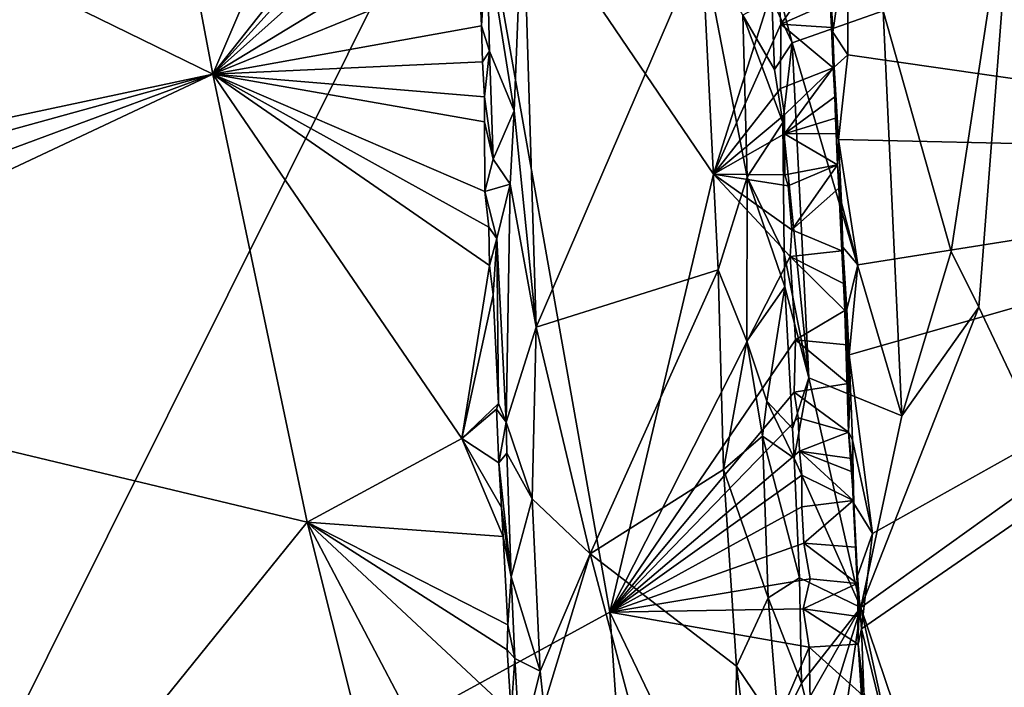
# Model space of a CAD drawing. Units: metres. Extents: x 19.6 to 36.8, y -8.5 to 20.2.
# Drawn here: x 21.3 to 23.9, y 4.9 to 6.6 of the extents above; entities that cross this region are included whole.
import ezdxf

# ---------------------------------------------------------------- set-up
doc = ezdxf.new("R2010")
doc.units = ezdxf.units.M

msp = doc.modelspace()

# ---------------------------------------------------------------- linework, layer by layer
at = {"layer": '1'}
for points in [[(21.3594, 9.0905, -1.1005), (20.4093, 7.1709, -1.0739), (21.8563, 6.4641, -1.0916)], [(21.3594, 9.0905, -1.1005), (21.8563, 6.4641, -1.0916), (22.4677, 7.8915, -1.099)], [(25.3573, 6.2506, -1.5805), (23.5219, 6.8443, -1.5776), (26.1925, 8.1922, -1.6041)], [(22.4677, 7.8915, -1.099), (21.8563, 6.4641, -1.0916), (22.5308, 7.3175, -1.0907)], [(21.8563, 6.4641, -1.0916), (22.5364, 7.2159, -1.0888), (22.5308, 7.3175, -1.0907)], [(22.5364, 7.2159, -1.0888), (21.8563, 6.4641, -1.0916), (22.5417, 7.076, -1.09)], [(20.4093, 7.1709, -1.0739), (20.3731, 6.1482, -1.0674), (21.8563, 6.4641, -1.0916)], [(20.9483, 3.9869, -1.5284), (20.2231, 6.9838, -1.5503), (22.5259, 7.1501, -1.5752)], [(20.9483, 3.9869, -1.5284), (22.5259, 7.1501, -1.5752), (22.8975, 5.0521, -1.5542)], [(22.8975, 5.0521, -1.5542), (22.5259, 7.1501, -1.5752), (23.1695, 6.2013, -1.5696)], [(23.1695, 6.2013, -1.5696), (22.5259, 7.1501, -1.5752), (23.3361, 6.7278, -1.5737)], [(23.6149, 6.6298, -0.9702), (23.7928, 5.9989, -0.9338), (23.963, 7.1094, -0.965)], [(23.7928, 5.9989, -0.9338), (23.8657, 5.853, -0.9356), (23.963, 7.1094, -0.965)], [(23.963, 7.1094, -0.965), (23.8657, 5.853, -0.9356), (24.066, 5.4305, -0.9556)], [(22.5417, 7.076, -1.09), (21.8563, 6.4641, -1.0916), (22.5473, 6.8855, -1.0888)], [(22.5748, 6.8174, -0.9394), (22.6467, 6.3682, -0.8927), (22.6694, 6.9441, -0.8919)], [(22.6694, 6.9441, -0.8919), (22.6467, 6.3682, -0.8927), (22.7045, 5.7999, -0.8768)], [(22.6694, 6.9441, -0.8919), (22.7045, 5.7999, -0.8768), (23.139, 6.8093, -0.8949)], [(21.8563, 6.4641, -1.0916), (22.554, 6.7485, -1.0876), (22.5473, 6.8855, -1.0888)], [(23.4825, 6.5744, -1.5661), (23.4759, 6.7112, -1.5701), (23.5219, 6.8443, -1.5776)], [(23.5223, 6.5143, -1.5732), (23.4825, 6.5744, -1.5661), (23.5219, 6.8443, -1.5776)], [(23.5223, 6.5143, -1.5732), (23.5219, 6.8443, -1.5776), (25.3573, 6.2506, -1.5805)], [(22.5748, 6.8174, -0.9394), (22.554, 6.7485, -1.0876), (22.561, 6.5911, -1.0842)], [(22.5748, 6.8174, -0.9394), (22.561, 6.5911, -1.0842), (22.5821, 6.5245, -0.9466)], [(22.5821, 6.5245, -0.9466), (22.6467, 6.3682, -0.8927), (22.5748, 6.8174, -0.9394)], [(23.139, 6.8093, -0.8949), (22.7045, 5.7999, -0.8768), (23.1818, 5.9509, -0.8864)], [(23.139, 6.8093, -0.8949), (23.1818, 5.9509, -0.8864), (23.258, 6.194, -0.9279)], [(23.2462, 6.6187, -0.9421), (23.139, 6.8093, -0.8949), (23.258, 6.194, -0.9279)], [(23.3759, 6.5465, -1.0345), (23.317, 6.7688, -1.0389), (23.3221, 6.6605, -1.0322)], [(23.6149, 6.6298, -0.9702), (23.317, 6.7688, -1.0389), (23.3759, 6.5465, -1.0345)], [(23.3361, 6.7278, -1.5737), (23.4691, 6.7696, -1.4423), (23.3464, 6.5951, -1.5724)], [(23.3464, 6.5951, -1.5724), (23.4691, 6.7696, -1.4423), (23.4757, 6.6516, -1.4529)], [(22.554, 6.7485, -1.0876), (21.8563, 6.4641, -1.0916), (22.561, 6.5911, -1.0842)], [(23.1695, 6.2013, -1.5696), (23.3361, 6.7278, -1.5737), (23.3464, 6.5951, -1.5724)], [(23.4757, 6.6516, -1.4529), (23.4759, 6.7112, -1.5701), (23.4788, 6.586, -1.4575)], [(23.4788, 6.586, -1.4575), (23.4759, 6.7112, -1.5701), (23.4825, 6.5744, -1.5661)], [(23.3221, 6.6605, -1.0322), (23.2462, 6.6187, -0.9421), (23.3297, 6.4763, -1.0321)], [(23.3759, 6.5465, -1.0345), (23.3221, 6.6605, -1.0322), (23.3297, 6.4763, -1.0321)], [(23.3464, 6.5951, -1.5724), (23.4757, 6.6516, -1.4529), (23.4788, 6.586, -1.4575)], [(23.3297, 6.4763, -1.0321), (23.2462, 6.6187, -0.9421), (23.3514, 6.3374, -1.0321)], [(23.2462, 6.6187, -0.9421), (23.258, 6.194, -0.9279), (23.3514, 6.3374, -1.0321)], [(23.3759, 6.5465, -1.0345), (23.6635, 5.5675, -0.9504), (23.6149, 6.6298, -0.9702)], [(23.6149, 6.6298, -0.9702), (23.6635, 5.5675, -0.9504), (23.7928, 5.9989, -0.9338)], [(22.561, 6.5911, -1.0842), (21.8563, 6.4641, -1.0916), (22.5639, 6.4963, -1.0862)], [(22.561, 6.5911, -1.0842), (22.5639, 6.4963, -1.0862), (22.5821, 6.5245, -0.9466)], [(23.3455, 6.4261, -1.5711), (23.1695, 6.2013, -1.5696), (23.3464, 6.5951, -1.5724)], [(23.4837, 6.4809, -1.4568), (23.3455, 6.4261, -1.5711), (23.3464, 6.5951, -1.5724)], [(23.4788, 6.586, -1.4575), (23.4837, 6.4809, -1.4568), (23.3464, 6.5951, -1.5724)], [(23.4788, 6.586, -1.4575), (23.4825, 6.5744, -1.5661), (23.4864, 6.4827, -1.5676)], [(23.4788, 6.586, -1.4575), (23.4864, 6.4827, -1.5676), (23.4837, 6.4809, -1.4568)], [(23.4864, 6.4827, -1.5676), (23.4825, 6.5744, -1.5661), (23.5223, 6.5143, -1.5732)], [(23.3759, 6.5465, -1.0345), (23.3297, 6.4763, -1.0321), (23.3514, 6.3374, -1.0321)], [(23.3759, 6.5465, -1.0345), (23.3514, 6.3374, -1.0321), (23.4193, 5.6677, -1.0235)], [(23.3759, 6.5465, -1.0345), (23.4193, 5.6677, -1.0235), (23.6635, 5.5675, -0.9504)], [(22.5639, 6.4963, -1.0862), (22.5687, 6.4049, -1.0841), (22.5821, 6.5245, -0.9466)], [(22.5687, 6.4049, -1.0841), (22.5911, 6.2414, -0.9466), (22.5821, 6.5245, -0.9466)], [(22.6467, 6.3682, -0.8927), (22.5821, 6.5245, -0.9466), (22.5911, 6.2414, -0.9466)], [(23.4864, 6.4827, -1.5676), (23.5223, 6.5143, -1.5732), (23.4978, 6.2927, -1.5676)], [(25.3573, 6.2506, -1.5805), (23.4978, 6.2927, -1.5676), (23.5223, 6.5143, -1.5732)], [(21.8563, 6.4641, -1.0916), (22.5687, 6.4049, -1.0841), (22.5639, 6.4963, -1.0862)], [(20.2079, 6.0089, -1.0742), (20.2142, 5.8557, -1.0724), (21.8563, 6.4641, -1.0916)], [(20.2079, 6.0089, -1.0742), (21.8563, 6.4641, -1.0916), (20.3731, 6.1482, -1.0674)], [(21.8563, 6.4641, -1.0916), (20.2142, 5.8557, -1.0724), (20.284, 5.7239, -1.0651)], [(21.8563, 6.4641, -1.0916), (20.284, 5.7239, -1.0651), (22.1032, 5.2886, -1.0797)], [(21.8563, 6.4641, -1.0916), (22.1032, 5.2886, -1.0797), (22.5095, 5.5081, -1.0819)], [(21.8563, 6.4641, -1.0916), (22.5095, 5.5081, -1.0819), (22.5822, 5.9616, -1.0828)], [(21.8563, 6.4641, -1.0916), (22.5822, 5.9616, -1.0828), (22.5798, 6.0625, -1.083)], [(22.5692, 6.1563, -1.0659), (21.8563, 6.4641, -1.0916), (22.5798, 6.0625, -1.083)], [(22.5687, 6.4049, -1.0841), (21.8563, 6.4641, -1.0916), (22.5689, 6.3386, -1.0843)], [(22.5689, 6.3386, -1.0843), (21.8563, 6.4641, -1.0916), (22.5692, 6.1563, -1.0659)], [(23.3455, 6.4261, -1.5711), (23.4837, 6.4809, -1.4568), (23.3557, 6.3571, -1.5714)], [(23.4874, 6.4044, -1.4585), (23.3557, 6.3076, -1.5699), (23.4837, 6.4809, -1.4568)], [(23.3557, 6.3076, -1.5699), (23.3557, 6.3571, -1.5714), (23.4837, 6.4809, -1.4568)], [(23.4837, 6.4809, -1.4568), (23.4864, 6.4827, -1.5676), (23.4874, 6.4044, -1.4585)], [(23.4874, 6.4044, -1.4585), (23.4864, 6.4827, -1.5676), (23.4978, 6.2927, -1.5676)], [(23.3557, 6.3571, -1.5714), (23.1695, 6.2013, -1.5696), (23.3455, 6.4261, -1.5711)], [(22.5687, 6.4049, -1.0841), (22.5689, 6.3386, -1.0843), (22.5911, 6.2414, -0.9466)], [(23.3557, 6.3076, -1.5699), (23.4874, 6.4044, -1.4585), (23.4897, 6.3488, -1.465)], [(23.4874, 6.4044, -1.4585), (23.4978, 6.2927, -1.5676), (23.4897, 6.3488, -1.465)], [(22.5911, 6.2414, -0.9466), (22.6361, 6.1752, -0.8986), (22.6467, 6.3682, -0.8927)], [(22.6467, 6.3682, -0.8927), (22.6361, 6.1752, -0.8986), (22.7045, 5.7999, -0.8768)], [(23.3557, 6.3076, -1.5699), (23.1695, 6.2013, -1.5696), (23.3557, 6.3571, -1.5714)], [(22.5689, 6.3386, -1.0843), (22.5692, 6.1563, -1.0659), (22.5911, 6.2414, -0.9466)], [(23.3514, 6.3374, -1.0321), (23.258, 6.194, -0.9279), (23.3545, 5.9939, -1.0273)], [(23.3514, 6.3374, -1.0321), (23.3545, 5.9939, -1.0273), (23.4193, 5.6677, -1.0235)], [(23.3557, 6.3076, -1.5699), (23.4897, 6.3488, -1.465), (23.4917, 6.3084, -1.4584)], [(23.4897, 6.3488, -1.465), (23.4978, 6.2927, -1.5676), (23.4917, 6.3084, -1.4584)], [(23.1695, 6.2013, -1.5696), (23.3557, 6.3076, -1.5699), (23.357, 6.1999, -1.5685)], [(23.4917, 6.3084, -1.4584), (23.4948, 6.2262, -1.4608), (23.3557, 6.3076, -1.5699)], [(23.4948, 6.2262, -1.4608), (23.357, 6.1999, -1.5685), (23.3557, 6.3076, -1.5699)], [(23.4917, 6.3084, -1.4584), (23.4978, 6.2927, -1.5676), (23.4948, 6.2262, -1.4608)], [(23.4948, 6.2262, -1.4608), (23.4978, 6.2927, -1.5676), (23.5049, 6.126, -1.5653)], [(23.5485, 5.9641, -1.5685), (23.5049, 6.126, -1.5653), (23.4978, 6.2927, -1.5676)], [(23.5485, 5.9641, -1.5685), (23.4978, 6.2927, -1.5676), (25.3573, 6.2506, -1.5805)], [(22.5911, 6.2414, -0.9466), (22.5692, 6.1563, -1.0659), (22.6361, 6.1752, -0.8986)], [(23.357, 6.1999, -1.5685), (23.4948, 6.2262, -1.4608), (23.3654, 6.1709, -1.5687)], [(23.3654, 6.1709, -1.5687), (23.4948, 6.2262, -1.4608), (23.3753, 6.0554, -1.5677)], [(23.3753, 6.0554, -1.5677), (23.4948, 6.2262, -1.4608), (23.4984, 6.1645, -1.4502)], [(23.4948, 6.2262, -1.4608), (23.5049, 6.126, -1.5653), (23.4984, 6.1645, -1.4502)], [(23.525, 5.7273, -1.5649), (23.5485, 5.9641, -1.5685), (25.3573, 6.2506, -1.5805)], [(23.5863, 5.2593, -1.5611), (23.525, 5.7273, -1.5649), (25.3573, 6.2506, -1.5805)], [(23.558, 5.0085, -1.5578), (23.5863, 5.2593, -1.5611), (25.3573, 6.2506, -1.5805)], [(23.7318, 4.2959, -1.5519), (23.558, 5.0085, -1.5578), (25.3573, 6.2506, -1.5805)], [(24.0109, 3.0076, -1.5431), (23.7318, 4.2959, -1.5519), (25.3573, 6.2506, -1.5805)], [(22.8975, 5.0521, -1.5542), (23.1695, 6.2013, -1.5696), (23.3707, 5.9854, -1.567)], [(23.1695, 6.2013, -1.5696), (23.3753, 6.0554, -1.5677), (23.3707, 5.9854, -1.567)], [(23.3753, 6.0554, -1.5677), (23.1695, 6.2013, -1.5696), (23.3654, 6.1709, -1.5687)], [(23.3654, 6.1709, -1.5687), (23.1695, 6.2013, -1.5696), (23.357, 6.1999, -1.5685)], [(22.5692, 6.1563, -1.0659), (22.6007, 6.0325, -0.9539), (22.6361, 6.1752, -0.8986)], [(22.6361, 6.1752, -0.8986), (22.6007, 6.0325, -0.9539), (22.6255, 5.5507, -0.929)], [(22.6361, 6.1752, -0.8986), (22.6255, 5.5507, -0.929), (22.7045, 5.7999, -0.8768)], [(23.258, 6.194, -0.9279), (23.1818, 5.9509, -0.8864), (23.2566, 5.7639, -0.912)], [(23.258, 6.194, -0.9279), (23.2566, 5.7639, -0.912), (23.3565, 5.9057, -1.0213)], [(23.3545, 5.9939, -1.0273), (23.258, 6.194, -0.9279), (23.3565, 5.9057, -1.0213)], [(22.5798, 6.0625, -1.083), (22.6007, 6.0325, -0.9539), (22.5692, 6.1563, -1.0659)], [(23.3753, 6.0554, -1.5677), (23.4984, 6.1645, -1.4502), (23.5061, 6.0006, -1.4511)], [(23.4984, 6.1645, -1.4502), (23.5049, 6.126, -1.5653), (23.5084, 6.01, -1.562)], [(23.5061, 6.0006, -1.4511), (23.4984, 6.1645, -1.4502), (23.5084, 6.01, -1.562)], [(23.5084, 6.01, -1.562), (23.5049, 6.126, -1.5653), (23.5485, 5.9641, -1.5685)], [(22.5822, 5.9616, -1.0828), (22.6007, 6.0325, -0.9539), (22.5798, 6.0625, -1.083)], [(23.5061, 6.0006, -1.4511), (23.3707, 5.9854, -1.567), (23.3753, 6.0554, -1.5677)], [(22.6007, 6.0325, -0.9539), (22.5822, 5.9616, -1.0828), (22.5916, 5.8853, -1.0796)], [(22.5916, 5.8853, -1.0796), (22.6052, 5.5996, -1.0772), (22.6007, 6.0325, -0.9539)], [(22.6007, 6.0325, -0.9539), (22.6052, 5.5996, -1.0772), (22.6255, 5.5507, -0.929)], [(23.3545, 5.9939, -1.0273), (23.3565, 5.9057, -1.0213), (23.4193, 5.6677, -1.0235)], [(23.5105, 5.915, -1.4553), (23.3707, 5.9854, -1.567), (23.5061, 6.0006, -1.4511)], [(23.5061, 6.0006, -1.4511), (23.5084, 6.01, -1.562), (23.5105, 5.915, -1.4553)], [(23.5105, 5.915, -1.4553), (23.5084, 6.01, -1.562), (23.5137, 5.8443, -1.4441)], [(23.5137, 5.8443, -1.4441), (23.5084, 6.01, -1.562), (23.5189, 5.7537, -1.4598)], [(23.5084, 6.01, -1.562), (23.5192, 5.8464, -1.565), (23.5239, 5.5249, -1.4608)], [(23.5084, 6.01, -1.562), (23.5239, 5.5249, -1.4608), (23.5189, 5.7537, -1.4598)], [(23.5192, 5.8464, -1.565), (23.5084, 6.01, -1.562), (23.5485, 5.9641, -1.5685)], [(23.7928, 5.9989, -0.9338), (23.6635, 5.5675, -0.9504), (23.8657, 5.853, -0.9356)], [(23.3843, 5.7674, -1.5618), (22.8975, 5.0521, -1.5542), (23.3707, 5.9854, -1.567)], [(23.3707, 5.9854, -1.567), (23.5105, 5.915, -1.4553), (23.5137, 5.8443, -1.4441)], [(23.5137, 5.8443, -1.4441), (23.3843, 5.7674, -1.5618), (23.3707, 5.9854, -1.567)], [(22.5822, 5.9616, -1.0828), (22.5095, 5.5081, -1.0819), (22.5916, 5.8853, -1.0796)], [(22.7045, 5.7999, -0.8768), (22.8458, 5.2054, -0.8678), (23.1818, 5.9509, -0.8864)], [(23.1818, 5.9509, -0.8864), (22.8458, 5.2054, -0.8678), (23.1959, 5.4272, -0.8801)], [(23.2566, 5.7639, -0.912), (23.1818, 5.9509, -0.8864), (23.1959, 5.4272, -0.8801)], [(23.525, 5.7273, -1.5649), (23.5192, 5.8464, -1.565), (23.5485, 5.9641, -1.5685)], [(23.3565, 5.9057, -1.0213), (23.2566, 5.7639, -0.912), (23.3098, 5.6062, -0.949)], [(23.3565, 5.9057, -1.0213), (23.3098, 5.6062, -0.949), (23.3765, 5.5341, -1.0268)], [(23.4193, 5.6677, -1.0235), (23.3565, 5.9057, -1.0213), (23.3765, 5.5341, -1.0268)], [(22.5095, 5.5081, -1.0819), (22.6052, 5.5996, -1.0772), (22.5916, 5.8853, -1.0796)], [(23.3843, 5.7674, -1.5618), (23.5137, 5.8443, -1.4441), (23.5189, 5.7537, -1.4598)], [(23.5239, 5.5249, -1.4608), (23.5192, 5.8464, -1.565), (23.525, 5.7273, -1.5649)], [(23.6635, 5.5675, -0.9504), (23.5563, 5.0644, -0.9828), (23.8657, 5.853, -0.9356)], [(23.8657, 5.853, -0.9356), (23.5563, 5.0644, -0.9828), (24.066, 5.4305, -0.9556)], [(22.6255, 5.5507, -0.929), (22.6939, 5.3494, -0.8831), (22.7045, 5.7999, -0.8768)], [(22.7045, 5.7999, -0.8768), (22.6939, 5.3494, -0.8831), (22.8458, 5.2054, -0.8678)], [(22.8975, 5.0521, -1.5542), (23.3843, 5.7674, -1.5618), (23.3808, 5.6299, -1.5636)], [(23.2983, 5.5146, -0.9311), (23.2566, 5.7639, -0.912), (23.1959, 5.4272, -0.8801)], [(23.2566, 5.7639, -0.912), (23.2983, 5.5146, -0.9311), (23.3098, 5.6062, -0.949)], [(23.3843, 5.7674, -1.5618), (23.5228, 5.6524, -1.4434), (23.3808, 5.6299, -1.5636)], [(23.3843, 5.7674, -1.5618), (23.5189, 5.7537, -1.4598), (23.5228, 5.6524, -1.4434)], [(23.5228, 5.6524, -1.4434), (23.5189, 5.7537, -1.4598), (23.526, 5.587, -1.4477)], [(23.5189, 5.7537, -1.4598), (23.5239, 5.5249, -1.4608), (23.526, 5.587, -1.4477)], [(20.284, 5.7239, -1.0651), (20.9245, 3.8299, -1.0443), (22.1032, 5.2886, -1.0797)], [(23.5239, 5.5249, -1.4608), (23.525, 5.7273, -1.5649), (23.5341, 5.5048, -1.5602)], [(23.5863, 5.2593, -1.5611), (23.5341, 5.5048, -1.5602), (23.525, 5.7273, -1.5649)], [(23.3765, 5.5341, -1.0268), (23.3811, 5.4569, -1.0258), (23.4193, 5.6677, -1.0235)], [(23.4193, 5.6677, -1.0235), (23.3811, 5.4569, -1.0258), (23.5563, 5.0644, -0.9828)], [(23.4193, 5.6677, -1.0235), (23.5563, 5.0644, -0.9828), (23.6635, 5.5675, -0.9504)], [(23.3808, 5.6299, -1.5636), (23.5228, 5.6524, -1.4434), (23.5239, 5.5249, -1.4608)], [(23.5228, 5.6524, -1.4434), (23.526, 5.587, -1.4477), (23.5239, 5.5249, -1.4608)], [(23.3918, 5.5625, -1.5628), (22.8975, 5.0521, -1.5542), (23.3808, 5.6299, -1.5636)], [(23.3098, 5.6062, -0.949), (23.2983, 5.5146, -0.9311), (23.3811, 5.4569, -1.0258)], [(23.3765, 5.5341, -1.0268), (23.3098, 5.6062, -0.949), (23.3811, 5.4569, -1.0258)], [(23.3808, 5.6299, -1.5636), (23.5239, 5.5249, -1.4608), (23.3918, 5.5625, -1.5628)], [(22.6052, 5.5996, -1.0772), (22.5095, 5.5081, -1.0819), (22.6005, 5.5851, -1.0796)], [(22.6005, 5.5851, -1.0796), (22.5095, 5.5081, -1.0819), (22.6062, 5.444, -1.0762)], [(22.6052, 5.5996, -1.0772), (22.6005, 5.5851, -1.0796), (22.6255, 5.5507, -0.929)], [(22.6005, 5.5851, -1.0796), (22.6062, 5.444, -1.0762), (22.6255, 5.5507, -0.929)], [(22.8975, 5.0521, -1.5542), (23.3918, 5.5625, -1.5628), (23.395, 5.4748, -1.5608)], [(23.3918, 5.5625, -1.5628), (23.5239, 5.5249, -1.4608), (23.395, 5.4748, -1.5608)], [(22.6255, 5.5507, -0.929), (22.6062, 5.444, -1.0762), (22.627, 5.4698, -0.9393)], [(22.627, 5.4698, -0.9393), (22.6939, 5.3494, -0.8831), (22.6255, 5.5507, -0.929)], [(22.1032, 5.2886, -1.0797), (22.6173, 5.2513, -1.075), (22.5095, 5.5081, -1.0819)], [(22.6062, 5.444, -1.0762), (22.5095, 5.5081, -1.0819), (22.6133, 5.3274, -1.0749)], [(22.5095, 5.5081, -1.0819), (22.6173, 5.2513, -1.075), (22.6133, 5.3274, -1.0749)], [(23.1959, 5.4272, -0.8801), (23.313, 5.09, -0.922), (23.2983, 5.5146, -0.9311)], [(23.2983, 5.5146, -0.9311), (23.313, 5.09, -0.922), (23.3952, 5.1426, -1.0159)], [(23.2983, 5.5146, -0.9311), (23.3952, 5.1426, -1.0159), (23.3811, 5.4569, -1.0258)], [(23.395, 5.4748, -1.5608), (23.5239, 5.5249, -1.4608), (23.5312, 5.4555, -1.4539)], [(23.5312, 5.4555, -1.4539), (23.5239, 5.5249, -1.4608), (23.5331, 5.4204, -1.4671)], [(23.5239, 5.5249, -1.4608), (23.5341, 5.5048, -1.5602), (23.5375, 5.3376, -1.5547)], [(23.5331, 5.4204, -1.4671), (23.5239, 5.5249, -1.4608), (23.5375, 5.3376, -1.5547)], [(23.5375, 5.3376, -1.5547), (23.5341, 5.5048, -1.5602), (23.5863, 5.2593, -1.5611)], [(22.627, 5.4698, -0.9393), (22.6062, 5.444, -1.0762), (22.6388, 5.1452, -0.9392)], [(22.627, 5.4698, -0.9393), (22.6388, 5.1452, -0.9392), (22.6939, 5.3494, -0.8831)], [(23.4016, 5.4115, -1.5612), (22.8975, 5.0521, -1.5542), (23.395, 5.4748, -1.5608)], [(23.3811, 5.4569, -1.0258), (23.3952, 5.1426, -1.0159), (23.5563, 5.0644, -0.9828)], [(23.5362, 5.3456, -1.4663), (23.4016, 5.4115, -1.5612), (23.395, 5.4748, -1.5608)], [(23.5312, 5.4555, -1.4539), (23.5331, 5.4204, -1.4671), (23.395, 5.4748, -1.5608)], [(23.395, 5.4748, -1.5608), (23.5331, 5.4204, -1.4671), (23.5362, 5.3456, -1.4663)], [(22.6062, 5.444, -1.0762), (22.6133, 5.3274, -1.0749), (22.6388, 5.1452, -0.9392)], [(23.1959, 5.4272, -0.8801), (22.8458, 5.2054, -0.8678), (23.2294, 4.9112, -0.8777)], [(23.1959, 5.4272, -0.8801), (23.2294, 4.9112, -0.8777), (23.313, 5.09, -0.922)], [(24.066, 5.4305, -0.9556), (23.5563, 5.0644, -0.9828), (24.0039, 3.7396, -0.9251)], [(23.4012, 5.3288, -1.5608), (22.8975, 5.0521, -1.5542), (23.4016, 5.4115, -1.5612)], [(23.4012, 5.3288, -1.5608), (23.4016, 5.4115, -1.5612), (23.5362, 5.3456, -1.4663)], [(23.5331, 5.4204, -1.4671), (23.5375, 5.3376, -1.5547), (23.5362, 5.3456, -1.4663)], [(22.6939, 5.3494, -0.8831), (22.6388, 5.1452, -0.9392), (22.7144, 4.8975, -0.8796)], [(22.6939, 5.3494, -0.8831), (22.7144, 4.8975, -0.8796), (22.8458, 5.2054, -0.8678)], [(22.6133, 5.3274, -1.0749), (22.6173, 5.2513, -1.075), (22.6388, 5.1452, -0.9392)], [(22.8975, 5.0521, -1.5542), (23.4012, 5.3288, -1.5608), (23.4066, 5.2334, -1.5596)], [(23.4066, 5.2334, -1.5596), (23.4012, 5.3288, -1.5608), (23.5362, 5.3456, -1.4663)], [(23.4066, 5.2334, -1.5596), (23.5362, 5.3456, -1.4663), (23.5423, 5.2233, -1.4507)], [(23.5362, 5.3456, -1.4663), (23.5375, 5.3376, -1.5547), (23.5423, 5.2233, -1.4507)], [(23.5423, 5.2233, -1.4507), (23.5375, 5.3376, -1.5547), (23.5462, 5.128, -1.4501)], [(23.5375, 5.3376, -1.5547), (23.5476, 5.1482, -1.5556), (23.5462, 5.128, -1.4501)], [(23.5476, 5.1482, -1.5556), (23.5375, 5.3376, -1.5547), (23.5863, 5.2593, -1.5611)], [(22.1032, 5.2886, -1.0797), (20.9245, 3.8299, -1.0443), (22.555, 3.49, -1.0627)], [(22.5293, 4.4786, -1.072), (22.1032, 5.2886, -1.0797), (22.555, 3.49, -1.0627)], [(22.1032, 5.2886, -1.0797), (22.5293, 4.4786, -1.072), (22.6391, 4.7889, -1.0718)], [(22.6173, 5.2513, -1.075), (22.1032, 5.2886, -1.0797), (22.6302, 5.0195, -1.0731)], [(22.6302, 5.0195, -1.0731), (22.1032, 5.2886, -1.0797), (22.6279, 4.9535, -1.0746)], [(22.1032, 5.2886, -1.0797), (22.6391, 4.7889, -1.0718), (22.6279, 4.9535, -1.0746)], [(22.6388, 5.1452, -0.9392), (22.6173, 5.2513, -1.075), (22.6302, 5.0195, -1.0731)], [(23.558, 5.0085, -1.5578), (23.5476, 5.1482, -1.5556), (23.5863, 5.2593, -1.5611)], [(22.8975, 5.0521, -1.5542), (23.4066, 5.2334, -1.5596), (23.4235, 5.1396, -1.5606)], [(23.5423, 5.2233, -1.4507), (23.5462, 5.128, -1.4501), (23.4066, 5.2334, -1.5596)], [(23.4235, 5.1396, -1.5606), (23.4066, 5.2334, -1.5596), (23.5462, 5.128, -1.4501)], [(22.7144, 4.8975, -0.8796), (22.724, 4.8063, -0.8777), (22.8458, 5.2054, -0.8678)], [(22.724, 4.8063, -0.8777), (23.217, 3.8062, -0.855), (22.8458, 5.2054, -0.8678)], [(22.8458, 5.2054, -0.8678), (23.217, 3.8062, -0.855), (23.2294, 4.9112, -0.8777)], [(22.6388, 5.1452, -0.9392), (22.6302, 5.0195, -1.0731), (22.6483, 4.9312, -0.9531)], [(22.6388, 5.1452, -0.9392), (22.6483, 4.9312, -0.9531), (22.7144, 4.8975, -0.8796)], [(23.3952, 5.1426, -1.0159), (23.313, 5.09, -0.922), (23.4005, 4.8666, -1.0114)], [(23.3952, 5.1426, -1.0159), (23.4005, 4.8666, -1.0114), (23.5563, 5.0644, -0.9828)], [(23.5462, 5.128, -1.4501), (23.5476, 5.1482, -1.5556), (23.5501, 5.041, -1.444)], [(23.5501, 5.041, -1.444), (23.5476, 5.1482, -1.5556), (23.5486, 4.9682, -1.4615)], [(23.5486, 4.9682, -1.4615), (23.5476, 5.1482, -1.5556), (23.558, 5.0085, -1.5578)], [(23.4049, 5.0613, -1.558), (22.8975, 5.0521, -1.5542), (23.4235, 5.1396, -1.5606)], [(23.5462, 5.128, -1.4501), (23.4049, 5.0613, -1.558), (23.4235, 5.1396, -1.5606)], [(23.4049, 5.0613, -1.558), (23.5462, 5.128, -1.4501), (23.5501, 5.041, -1.444)], [(23.313, 5.09, -0.922), (23.2294, 4.9112, -0.8777), (23.3406, 4.7468, -0.9339)], [(23.313, 5.09, -0.922), (23.3406, 4.7468, -0.9339), (23.4005, 4.8666, -1.0114)], [(23.5563, 5.0644, -0.9828), (23.4005, 4.8666, -1.0114), (23.4139, 4.8148, -1.0201)], [(23.5563, 5.0644, -0.9828), (23.4139, 4.8148, -1.0201), (23.419, 4.6206, -1.0183)], [(23.5563, 5.0644, -0.9828), (23.419, 4.6206, -1.0183), (23.4629, 4.4231, -1.019)], [(23.5563, 5.0644, -0.9828), (23.4629, 4.4231, -1.019), (23.7293, 4.273, -0.9406)], [(23.5563, 5.0644, -0.9828), (23.7293, 4.273, -0.9406), (24.0039, 3.7396, -0.9251)], [(23.0046, 3.5025, -1.5404), (20.9483, 3.9869, -1.5284), (22.8975, 5.0521, -1.5542)], [(23.4206, 4.9607, -1.5582), (22.8975, 5.0521, -1.5542), (23.4049, 5.0613, -1.558)], [(23.0046, 3.5025, -1.5404), (22.8975, 5.0521, -1.5542), (23.1937, 4.4338, -1.5518)], [(23.1937, 4.4338, -1.5518), (22.8975, 5.0521, -1.5542), (23.4206, 4.9607, -1.5582)], [(23.4206, 4.9607, -1.5582), (23.4049, 5.0613, -1.558), (23.5486, 4.9682, -1.4615)], [(23.5486, 4.9682, -1.4615), (23.4049, 5.0613, -1.558), (23.5501, 5.041, -1.444)], [(22.6302, 5.0195, -1.0731), (22.6279, 4.9535, -1.0746), (22.6483, 4.9312, -0.9531)], [(23.5486, 4.9682, -1.4615), (23.558, 5.0085, -1.5578), (23.5642, 4.8438, -1.5549)], [(23.5642, 4.8438, -1.5549), (23.558, 5.0085, -1.5578), (23.7318, 4.2959, -1.5519)], [(23.1937, 4.4338, -1.5518), (23.4206, 4.9607, -1.5582), (23.423, 4.8179, -1.5567)], [(23.5604, 4.8345, -1.4337), (23.4206, 4.9607, -1.5582), (23.5486, 4.9682, -1.4615)], [(23.423, 4.8179, -1.5567), (23.4206, 4.9607, -1.5582), (23.5604, 4.8345, -1.4337)], [(23.5486, 4.9682, -1.4615), (23.5642, 4.8438, -1.5549), (23.5759, 4.5481, -1.5521)], [(23.5486, 4.9682, -1.4615), (23.5759, 4.5481, -1.5521), (23.5604, 4.8345, -1.4337)], [(22.6279, 4.9535, -1.0746), (22.6391, 4.7889, -1.0718), (22.6483, 4.9312, -0.9531)], [(22.6483, 4.9312, -0.9531), (22.6391, 4.7889, -1.0718), (22.6627, 4.6853, -0.9378)], [(22.7144, 4.8975, -0.8796), (22.6483, 4.9312, -0.9531), (22.6627, 4.6853, -0.9378)], [(23.217, 3.8062, -0.855), (23.3514, 3.9833, -0.9031), (23.2294, 4.9112, -0.8777)], [(23.2294, 4.9112, -0.8777), (23.3514, 3.9833, -0.9031), (23.3406, 4.7468, -0.9339)], [(22.7144, 4.8975, -0.8796), (22.6627, 4.6853, -0.9378), (22.724, 4.8063, -0.8777)], [(23.4005, 4.8666, -1.0114), (23.3406, 4.7468, -0.9339), (23.4139, 4.8148, -1.0201)]]:
    msp.add_3dface(points, dxfattribs=at)

doc.saveas('drawing.dxf')
